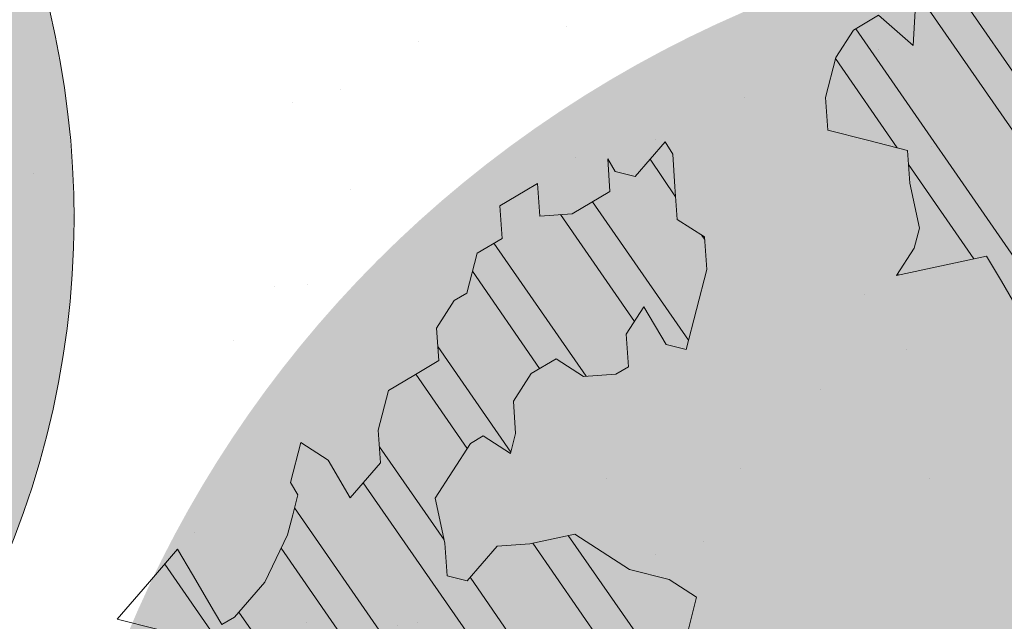
# Model space of a CAD drawing. Units: metres. Extents: x 1408917 to 1409331, y 5218507 to 5218669.
# Drawn here: x 1408960 to 1408962, y 5218646 to 5218647 of the extents above; entities that cross this region are included whole.
import ezdxf

# ---------------------------------------------------------------- set-up
doc = ezdxf.new("R2010")
doc.units = ezdxf.units.M
doc.header["$LTSCALE"] = 2
doc.layers.get('0').update_dxf_attribs({"lineweight": 9})
for name, color, linetype, lineweight in [('Compo-arbre', 3, 'Continuous', 9), ('Compo-hachures-herbe', 76, 'Continuous', 35), ('Compo-végétation-hachures-Haie-graminé', 50, 'Continuous', 35)]:
    doc.layers.add(name, color=color, linetype=linetype, lineweight=lineweight)
doc.layers.add('Compo-arbre-ombre', color=7, linetype='Continuous', lineweight=9, transparency=0.8)
pattern_1 = [(92.61470176485068, (0, 0), (-0.1427262524124008, -0.006517859872048448), []), (92.61470176485068, (0.04540281712473018, 0.04974805891631159), (-0.1427262524124008, -0.006517859872048448), [])]

# ---------------------------------------------------------------- blocks, each defined once
blk = doc.blocks.new('Arbre2-2016')
at = {"layer": 'Compo-arbre'}
h = blk.add_hatch(dxfattribs=at)
h.set_pattern_fill('ANSI32', color=92, scale=0.015, angle=47.61470176485069, style=0)
h.set_pattern_definition(pattern_1)
h.paths.add_polyline_path([(-0.4595134467380149, 1.546465987177157), (-0.519646972723308, 1.528102960449701), (-0.5582524964846698, 1.568777251942606), (-0.6172800898347077, 1.590082615771621), (-0.6376965802190853, 1.570751713862933), (-0.6592206847416264, 1.511714224133698), (-0.6796293621445102, 1.492383369315007), (-0.7193542107269195, 1.493351197406241), (-0.7579675298910615, 1.534025832062412), (-0.818658786316405, 1.495809098776022), (-0.7800437341355746, 1.455173830921353), (-0.7811535302461152, 1.415506392031034), (-0.7828132962021073, 1.355984122591849), (-0.8037835676367422, 1.316800511861743), (-0.8236479408950572, 1.317284511792764), (-0.8446182123296921, 1.278100901062658), (-0.8848951781545793, 1.259253827430598), (-0.9058654495892142, 1.220070216700492), (-0.9257259250879315, 1.220554044977121), (-0.9853095502038514, 1.222044289036944), (-1.024483684057373, 1.242866133322764), (-1.064763144662606, 1.223980117659607), (-1.105042041817683, 1.20513352013711), (-1.145324430210053, 1.186287466157751), (-1.165741856573618, 1.166917553300095), (-1.146991601635705, 1.12676552308892), (-1.106707619750409, 1.145612287958443), (-1.067538926043085, 1.124791073013853), (-1.048783976540903, 1.084639227088132), (-1.069204114275522, 1.065269824129587), (-1.089621384002271, 1.04593895665073), (-1.12934701198526, 1.046906819200899), (-1.169627451177689, 1.028060680296562), (-1.190047978670805, 1.008691294043615), (-1.251305349884092, 0.9506610564543507), (-1.292141163910742, 0.9119614969071108), (-1.311452924928631, 0.9322982577263019), (-1.332429822257723, 0.8931149387912001), (-1.313118061414457, 0.8727781781175281), (-1.314228333314418, 0.833108806645555), (-1.27672688158043, 0.7527285525405887), (-1.355624165051154, 0.7745568126096032), (-1.396468943988907, 0.7358576476520966), (-1.39758088039514, 0.6961504684126112), (-1.437864861756566, 0.6773037043288923), (-1.496906538042708, 0.6986085169313583), (-1.49857323391177, 0.6390885055419631), (-1.518995180856905, 0.6197578441764335), (-1.558723537265791, 0.6207258271000455), (-1.639303688498217, 0.582994953712273), (-1.659722127733289, 0.5636641376307807), (-1.660278637733313, 0.5438115484261061), (-1.622770844332877, 0.4634688959753248), (-1.563174018185123, 0.4619768994865581), (-1.503574272632136, 0.4605246079858034), (-1.443422410302333, 0.4788872174225389), (-1.404247531274336, 0.458064559684658), (-1.404804041099737, 0.4382119703635681), (-1.42577821029397, 0.3990285312878541), (-1.387716351440645, 0.3385006940637822), (-1.428000332627448, 0.319653929863648), (-1.468291911019946, 0.3007676660903371), (-1.509690366001337, 0.2422536682983036), (-1.510802216376646, 0.2025484383460707), (-1.471071910709611, 0.2015803704974815), (-1.430780609443786, 0.2204248597093965), (-1.412584101562857, 0.1604208997863452), (-1.432447695304177, 0.1609048651420153), (-1.453427710992287, 0.121721683431474), (-1.474407528366896, 0.082498658838972), (-1.514139393184337, 0.08346679580915861), (-1.553871151772796, 0.08447281022142761), (-1.594720713226593, 0.04573597445903488), (-1.55553959800443, 0.02491304163174846), (-1.516363073911521, 0.004092264175937999), (-1.477741785129069, -0.03654327801143609), (-1.438005434945694, -0.03755144703848146), (-1.417029905322011, 0.001671766059530455), (-1.357431909840557, 0.0001797182898144456), (-1.338675384249541, -0.03997180714452497), (-1.319919439279943, -0.08016314024519033), (-1.340344220006841, -0.09953155809728287), (-1.360765776960648, -0.1188622363139302), (-1.381741306817162, -0.158085449266423), (-1.44134086121619, -0.156593332491525), (-1.481633998409848, -0.175479527405173), (-1.50205449214252, -0.1948481344321635), (-1.503721273576843, -0.2543700943230078), (-1.465658245215195, -0.3148979829153404), (-1.406612280712466, -0.3362029832375129), (-1.367435842708687, -0.3570257099805758), (-1.370212915542538, -0.456252968828835), (-1.371323101644407, -0.4959203908971404), (-1.39174368070951, -0.5152909465419953), (-1.43259324233793, -0.5540277821588688), (-1.414392142862084, -0.6140338966966965), (-1.375769486432432, -0.6547093330469806), (-1.335476348714906, -0.635823137376633), (-1.275319894790186, -0.61746268252557), (-1.256566592681224, -0.6576519467222397), (-1.237808983147147, -0.6978054720553928), (-1.258789104423954, -0.7370265305386283), (-1.27920929373056, -0.7563971028890819), (-1.300744260501119, -0.8154329428094798), (-1.242808759576178, -0.8764471406635721), (-1.204185627124275, -0.9171206445486177), (-1.166113528495657, -0.9776110508415741), (-1.144584322595506, -0.9185730050254506), (-1.104848170783839, -0.9195413311414313), (-1.105959717256951, -0.9592485272320346), (-1.066780940411149, -0.9800713566243076), (-1.028715772219471, -1.040559505653277), (-1.049687793725639, -1.079782872652345), (-1.029823420932985, -1.080266873369169), (-1.050795442380945, -1.119490240368236), (-1.032046513413547, -1.159681264735468), (-0.9950850962922004, -1.259876953018306), (-0.912290816791824, -1.142731293034217), (-0.8311619509621551, -1.085147487220297), (-0.8118474618094069, -1.1054843681801), (-0.7726724969833185, -1.126305077532948), (-0.7119640192976249, -1.088052001973324), (-0.7130715819220086, -1.127757420401963), (-0.6744543822277365, -1.168432616092673), (-0.616517130940224, -1.229407056746481), (-0.6374891527374302, -1.268630424676871), (-0.6391544809592915, -1.328190330229177), (-0.6402603790774037, -1.367857940890303), (-0.6005277350922142, -1.368826112173906), (-0.601085414484146, -1.388678650126735), (-0.5624643167974455, -1.429354017617356), (-0.5045287299579968, -1.490366266038677), (-0.4631346560344127, -1.431774360901386), (-0.4217462297673364, -1.373222040495079), (-0.4035376387327005, -1.433226532116009), (-0.3638127901502912, -1.434194360207243), (-0.3235319270314676, -1.415347459015379), (-0.2826917197234025, -1.376610211200955), (-0.2617252604831037, -1.337424480315008), (-0.3003425459754681, -1.296751233009331), (-0.3389636434875456, -1.256075865635125), (-0.3179955192753141, -1.216852326195863), (-0.2964713805266683, -1.157814057473502), (-0.2760493280510445, -1.138445519335278), (-0.2357723627500263, -1.119598446489022), (-0.2948078025509631, -1.098293908073742), (-0.353847054895482, -1.076987250404841), (-0.3527394917472293, -1.037281831190398), (-0.3516318433829611, -0.9975744643767257), (-0.3306615714826648, -0.9583908528608163), (-0.369836450685284, -0.9375681949774162), (-0.3885892772958641, -0.8973769991013114), (-0.4078998688636375, -0.8770402896794849), (-0.4272104605478262, -0.856703580141243), (-0.4658293247483698, -0.8160661922180452), (-0.4647217621239861, -0.7763607737894063), (-0.5038927431013462, -0.7555382867745948), (-0.4823725877357674, -0.6965017948992909), (-0.4812649390222532, -0.6567944271833994), (-0.5011215167031651, -0.6563107705611628), (-0.5408541606883546, -0.6553425992775601), (-0.5998934125672122, -0.6340359408228551), (-0.6401742762099047, -0.6528828428005227), (-0.6992136141196852, -0.6315781336330701), (-0.7383845950970453, -0.6107556466182587), (-0.7577008347869878, -0.590458522742324), (-0.775899794432803, -0.5304126686120298), (-0.774236216748136, -0.4708925201144893), (-0.734507470406129, -0.4718605198601153), (-0.6947787240059142, -0.4728285196057413), (-0.6931150604649474, -0.413306421704533), (-0.6522804157137898, -0.3746068109054477), (-0.6131054508877014, -0.3954275202873987), (-0.5739327195477699, -0.4162102500728224), (-0.5342096213861396, -0.4172178353643403), (-0.5132337017711279, -0.3779946390883424), (-0.49226343016187, -0.3388110285037556), (-0.4712970565450405, -0.2996272461192575), (-0.4122616162202348, -0.3209317837487333), (-0.3923972431365428, -0.3214157835633387), (-0.393503141429278, -0.36108339410805), (-0.3532261760700521, -0.3422363212617938), (-0.3521186128053841, -0.3025309021637668), (-0.3708731038640281, -0.2623775140551743), (-0.3697616434800466, -0.2226722672809274), (-0.4094903898802613, -0.2217042675353014), (-0.4492152381134247, -0.2207364385127448), (-0.4690796112553244, -0.2202524387272433), (-0.5281149659566609, -0.1989459525672146), (-0.5877025228836601, -0.1974563159916443), (-0.606457013942304, -0.1573029278830518), (-0.645078197543512, -0.1166295098252021), (-0.6848030456020524, -0.1156616809481648), (-0.7438367358553251, -0.09431738702062376), (-0.7427307516480823, -0.05464782707224458), (-0.7211989031201256, 0.004388149956298548), (-0.6996786616654163, 0.06342659111885496), (-0.7394035102478256, 0.06439441921008893), (-0.7995487469742102, 0.04603151704702668), (-0.818301573293752, 0.08622271382535018), (-0.8580303196939667, 0.08719071357097619), (-0.8767887944267159, 0.1273423239302929), (-0.8955377234523212, 0.1675333482684209), (-0.9137385190841769, 0.2275374966969821), (-0.8927625994691653, 0.26676069297298), (-0.8326173627427806, 0.2851235951360422), (-0.8116509888931205, 0.3243073773750211), (-0.7708124466151958, 0.3630068166361298), (-0.7515057526906048, 0.34267027875228), (-0.732747277725025, 0.3025186682765479), (-0.7134406700641875, 0.2821801812218609), (-0.6737158214817782, 0.281212353130627), (-0.6527415661402074, 0.3203977414935935), (-0.6510779885137481, 0.379917889991134), (-0.6896990862004486, 0.4205932574526514), (-0.6301155124818933, 0.4191018439136087), (-0.6290039660087814, 0.4588090399751081), (-0.6074798269108896, 0.5178473095996878), (-0.686929524133916, 0.5197829657821558), (-0.7260966935572242, 0.5406033319426342), (-0.744853417927402, 0.5807946995022348), (-0.7636040968499174, 0.6209459674258824), (-0.7431897542118122, 0.6403167972870278), (-0.7040148754166466, 0.6194941386178243), (-0.6836022829082822, 0.6388252121809046), (-0.6830485013341558, 0.6586779217881258), (-0.6813887358438251, 0.7182001904415074), (-0.6802789392676232, 0.7578676301176301), (-0.6593047702480135, 0.7970510693097594), (-0.620141498584303, 0.776230874803673), (-0.6195838192505789, 0.7960834127565022), (-0.6184778353343745, 0.8357529718026626), (-0.6168142573586692, 0.8952731212024219), (-0.5754257455263314, 0.9538273901101775), (-0.6140446958160055, 0.9944628287461228), (-0.654317763357426, 0.9756155842454746), (-0.6736283035278348, 0.995953463204728), (-0.6725184729001512, 1.035621681961288), (-0.6526540998164592, 1.035137682146683), (-0.6129348994144266, 1.034130268538661), (-0.6118272504680817, 1.073837636138137), (-0.6112751339240958, 1.093652537192042), (-0.6101653372896862, 1.133319976868165), (-0.6090576886343797, 1.173027344584057), (-0.589195065913259, 1.172503587598271), (-0.550583911550234, 1.131868491368891), (-0.5091971497312215, 1.190383004007685), (-0.4694800965515924, 1.18941551910882), (-0.4087944707279121, 1.227593057131685), (-0.4468461614013677, 1.288121227623719), (-0.4650469223414575, 1.34812615583121), (-0.4849073978401748, 1.348609984107838), (-0.483249382421377, 1.408092496492259), (-0.4429745988016975, 1.426978718152327), (-0.4027015652535511, 1.44582518351433), (-0.381183074336036, 1.504823867622122), (-0.3409139214926427, 1.523670894164184), (-0.3789673456484479, 1.584159697068912), (-0.4192443107748431, 1.565312624106241)])
h = blk.add_hatch(dxfattribs=at)
h.set_pattern_fill('ANSI32', color=92, scale=0.015, angle=47.61470176485069, style=0)
h.set_pattern_definition(pattern_1)
h.paths.add_polyline_path([(1.137909158933439, -1.034094970341016), (1.198032673317471, -1.015693231502723), (1.218991251764351, -0.9765091060422719), (1.240495902238877, -0.9174699783785627), (1.200232777264432, -0.9363574947807365), (1.201332630575166, -0.8966497838724763), (1.16327534282766, -0.8361600303202295), (1.184779907445886, -0.777122852060188), (1.204086601137647, -0.7974593898276225), (1.283512912152332, -0.7993940164329842), (1.28461491268547, -0.7597262342338809), (1.285164882239883, -0.7398714045872339), (1.32652602430619, -0.6813178828039099), (1.34748460275307, -0.6421337573725623), (1.407600407765244, -0.6237297260255446), (1.428001307169438, -0.6043981376157035), (1.409248394469728, -0.5642088910268512), (1.389395714373791, -0.5637254059425914), (1.390493903352876, -0.5240555029182588), (1.450059738868845, -0.5255063012469918), (1.510723677100145, -0.4872891457222295), (1.532226576688231, -0.4282897760155038), (1.512919882996471, -0.4079532382480693), (1.473764492824671, -0.3871314376470991), (1.495265159625092, -0.3280940877326657), (1.415298425054175, -0.3459748769115549), (1.394891963384111, -0.3653441014345162), (1.414198657308702, -0.385680639318366), (1.432949250607749, -0.4258338557725665), (1.39214189005736, -0.4645346679195654), (1.33257605506526, -0.4630838688050289), (1.273560188929082, -0.4417782407132336), (1.233298814550039, -0.4606260000606426), (1.232198961239305, -0.5003337109980066), (1.191933689042457, -0.5191812986619198), (1.132917822906279, -0.4978756705701244), (1.111963056711943, -0.537061916186417), (1.110859391206873, -0.576767506938836), (1.071696119717785, -0.5559473125782688), (1.032532848112282, -0.5351271180430786), (1.013776123683897, -0.4949357505125818), (0.9547602580133798, -0.473630121634983), (0.9144932355121682, -0.49251746649918), (0.8565732394782799, -0.4315059044625968), (0.8168600838836255, -0.4305385911017083), (0.7567365694995942, -0.448940329940001), (0.754532567967658, -0.5282758951240112), (0.7732853945782381, -0.5684670910001159), (0.7528788475175361, -0.5878382641700455), (0.7721833940451006, -0.6081348731992193), (0.7909362208303037, -0.6483260691917394), (0.8295512728365111, -0.6889613369590961), (0.8091447257758091, -0.7083325101290256), (0.7881822497439543, -0.7475164640515004), (0.7484651965643252, -0.7465489791526352), (0.7076461426187279, -0.7852492763073542), (0.6662732217665734, -0.8438042317453665), (0.6453089951975244, -0.883027942722606), (0.6260062845977927, -0.8626896279916991), (0.5879372181226472, -0.8022013080941406), (0.5697382591171163, -0.7421554532944583), (0.5493239164790111, -0.7615262831265), (0.5283614399814951, -0.8007102378347781), (0.5074011116959127, -0.8399341197097101), (0.4671241458128179, -0.8587811933126659), (0.4483735525137718, -0.8186279768875693), (0.4097523692618097, -0.7779545578983971), (0.3711390671525123, -0.7372795337456637), (0.330314365084746, -0.7760194164462746), (0.3087942098937901, -0.8350559084379938), (0.2685250399373444, -0.8539033244766188), (0.2276964402263957, -0.892643035639253), (0.2464549151919755, -0.932794646114985), (0.2850682173012729, -0.9734696702968222), (0.3225834161713692, -1.053812649088854), (0.3816149585037465, -1.075117014947523), (0.4207820423617932, -1.09593932960945), (0.4809155854019309, -1.077575913385431), (0.5002222793847295, -1.097912451269281), (0.4792598033528748, -1.137096405191755), (0.4577434594831402, -1.196135017892288), (0.4174687276100713, -1.215020070305968), (0.3771939094732488, -1.233907071861381), (0.3573351843953105, -1.233383486384469), (0.3385767096043537, -1.193231876025152), (0.3181663501164849, -1.212600928893721), (0.2971998909343938, -1.251786659808772), (0.2569251584210406, -1.270671712862736), (0.2171964120208258, -1.269703713088006), (0.1984435854102458, -1.229512517211901), (0.1592686205841574, -1.208691807859054), (0.1394120433689068, -1.208208150451014), (0.1184400213970775, -1.247431518235885), (0.07816703942091863, -1.266276814235084), (0.07982282146997477, -1.20675632242876), (0.0605123155256706, -1.186417664505484), (0.01968538067023928, -1.225119566998387), (-0.02115092887822811, -1.263856986467204), (-0.04211905303225194, -1.303080525906466), (-0.02336057829950278, -1.343232136265783), (-0.0443287024535266, -1.382455675705046), (-0.06529507607035612, -1.421639458089544), (-0.06584894344257464, -1.441494116081799), (-0.00570760476682608, -1.423131043195667), (0.01360465124901111, -1.443429944849981), (0.01305086996592308, -1.463282653554984), (0.03401334599777783, -1.424098699632509), (0.0936025673728409, -1.425550528440567), (0.132781430307773, -1.446371408545588), (0.1118110728422153, -1.485556968562946), (0.1316754461005303, -1.486040968493967), (0.1713986297110068, -1.487046605138516), (0.1923667539232383, -1.447823065699254), (0.2320877049206729, -1.448790722252511), (0.2729162184842835, -1.410052960377129), (0.2927789272945347, -1.410574768075662), (0.3330536593422266, -1.391689715807502), (0.3540217835544581, -1.352466176368239), (0.3937427345518927, -1.353433832921496), (0.4334658325389, -1.354441418067495), (0.474290534664874, -1.315701535366884), (0.4952569084563265, -1.276517753098801), (0.5553883042740608, -1.258114408165625), (0.5537363342447179, -1.317637020011375), (0.572489160331429, -1.357828216673283), (0.6133177600423778, -1.319088505510649), (0.6138659794670502, -1.299273432132964), (0.6342763384310501, -1.279904380050198), (0.6546906810691553, -1.260533550218156), (0.7153702102806392, -1.222317081194547), (0.7755015205331119, -1.203915684762819), (0.7953619960318292, -1.204399513039448), (0.7948121121008853, -1.224252394184646), (0.7931562439626987, -1.283774835278223), (0.7920564766828875, -1.32348059689923), (0.8521838886518935, -1.305079029598915), (0.9123135346309255, -1.286715441051115), (0.8736924369442249, -1.246040073589597), (0.8742462179944823, -1.22618736476818), (0.8952047969070236, -1.187003238521925), (0.9161672729388783, -1.14781928459945), (0.9564342954982976, -1.128931939706149), (0.9773967714719447, -1.089747985812778), (1.018213678195139, -1.051007759890695), (0.9994552032295587, -1.010856149414963), (1.000558954299891, -0.9711486101610944), (1.021517532572148, -0.9319644845842276), (1.041378008070865, -0.9324483128608563), (1.061784469682721, -0.913079088337895), (1.0827431339859, -0.8738930134737757), (1.10370171243278, -0.8347088880133242), (1.12190631956048, -0.8947151572671146), (1.120254435096399, -0.9542358206114159), (1.099299668552817, -0.9934220671299272)])
at = {"layer": 'Compo-arbre-ombre', "linetype": 'Continuous'}
h = blk.add_hatch(color=7, dxfattribs=at)
h.dxf.hatch_style = 1
edge = h.paths.add_edge_path()
edge.add_ellipse((-0.2680299742573418, 0.2458574298927255), major_axis=(1.510609598769277, -1.178624877272485), ratio=0.8301303405072087, start_angle=0, end_angle=360)
h = blk.add_hatch(color=7, dxfattribs=at)
h.dxf.hatch_style = 1
edge = h.paths.add_edge_path()
edge.add_arc((-0.006751731634608404, 0.03717637977149468), 1.590354419016656, 0, 360)
at = {"layer": 'Compo-arbre', "color": 7, "linetype": 'Continuous', "elevation": 10.1521781082171, "flags": 128}
for points in [[(-0.601085414484146, -1.388678650126735), (-0.5624643167974455, -1.429354017617356), (-0.5045287299579968, -1.490366266038677), (-0.4631346560344127, -1.431774360901386), (-0.4217462297673364, -1.373222040495079), (-0.4035376387327005, -1.433226532116009), (-0.3638127901502912, -1.434194360207243), (-0.3235319270314676, -1.415347459015379), (-0.2826917197234025, -1.376610211200955), (-0.2617252604831037, -1.337424480315008), (-0.3003425459754681, -1.296751233009331), (-0.3389636434875456, -1.256075865635125), (-0.3179955192753141, -1.216852326195863), (-0.2964713805266683, -1.157814057473502), (-0.2760493280510445, -1.138445519335278), (-0.2357723627500263, -1.119598446489022), (-0.2948078025509631, -1.098293908073742), (-0.353847054895482, -1.076987250404841), (-0.3527394917472293, -1.037281831190398), (-0.3516318433829611, -0.9975744643767257)], [(0.2685250399373444, -0.8539033244766188), (0.2276964402263957, -0.892643035639253), (0.2464549151919755, -0.932794646114985), (0.2850682173012729, -0.9734696702968222), (0.3225834161713692, -1.053812649088854), (0.3816149585037465, -1.075117014947523), (0.4207820423617932, -1.09593932960945), (0.4809155854019309, -1.077575913385431), (0.5002222793847295, -1.097912451269281), (0.4792598033528748, -1.137096405191755), (0.4577434594831402, -1.196135017892288), (0.4174687276100713, -1.215020070305968), (0.3771939094732488, -1.233907071861381), (0.3573351843953105, -1.233383486384469), (0.3385767096043537, -1.193231876025152), (0.3181663501164849, -1.212600928893721), (0.2971998909343938, -1.251786659808772), (0.2569251584210406, -1.270671712862736), (0.2171964120208258, -1.269703713088006), (0.1984435854102458, -1.229512517211901), (0.1592686205841574, -1.208691807859054), (0.1394120433689068, -1.208208150451014), (0.1184400213970775, -1.247431518235885), (0.07816703942091863, -1.266276814235084), (0.07982282146997477, -1.20675632242876), (0.0605123155256706, -1.186417664505484), (0.01968538067023928, -1.225119566998387), (-0.02115092887822811, -1.263856986467204), (-0.04211905303225194, -1.303080525906466), (-0.02336057829950278, -1.343232136265783), (-0.0443287024535266, -1.382455675705046), (-0.06529507607035612, -1.421639458089544), (-0.06584894344257464, -1.441494116081799), (-0.00570760476682608, -1.423131043195667), (0.01360465124901111, -1.443429944849981), (0.01305086996592308, -1.463282653554984), (0.03401334599777783, -1.424098699632509), (0.0936025673728409, -1.425550528440567), (0.132781430307773, -1.446371408545588), (0.1118110728422153, -1.485556968562946), (0.1316754461005303, -1.486040968493967), (0.1713986297110068, -1.487046605138516), (0.1923667539232383, -1.447823065699254), (0.2320877049206729, -1.448790722252511), (0.2729162184842835, -1.410052960377129), (0.2927789272945347, -1.410574768075662), (0.3330536593422266, -1.391689715807502), (0.3540217835544581, -1.352466176368239), (0.3937427345518927, -1.353433832921496), (0.4334658325389, -1.354441418067495), (0.474290534664874, -1.315701535366884), (0.4952569084563265, -1.276517753098801), (0.5553883042740608, -1.258114408165625), (0.5537363342447179, -1.317637020011375), (0.572489160331429, -1.357828216673283), (0.6133177600423778, -1.319088505510649), (0.6138659794670502, -1.299273432132964), (0.6342763384310501, -1.279904380050198), (0.6546906810691553, -1.260533550218156), (0.7153702102806392, -1.222317081194547), (0.7755015205331119, -1.203915684762819), (0.7953619960318292, -1.204399513039448), (0.7948121121008853, -1.224252394184646), (0.7931562439626987, -1.283774835278223), (0.7920564766828875, -1.32348059689923), (0.8521838886518935, -1.305079029598915), (0.9123135346309255, -1.286715441051115), (0.8736924369442249, -1.246040073589597)]]:
    blk.add_lwpolyline(points, dxfattribs=at)
blk = doc.blocks.new('Arbre 6')
at = {"layer": 'Compo-arbre-ombre'}
h = blk.add_hatch(color=256, dxfattribs=at)
h.dxf.hatch_style = 1
edge = h.paths.add_edge_path()
edge.add_ellipse((0.1064876280725002, 0.2527632731944323), major_axis=(-1.903938438340646, -2.365398162841732), ratio=0.8247963859111981, start_angle=0, end_angle=360)
blk.add_ellipse((0.1064876280725002, 0.2527632731944323), major_axis=(-1.904599988272004, -2.366220053382282), ratio=0.8252393973497706, dxfattribs=at)

msp = doc.modelspace()

# ---------------------------------------------------------------- hatches: boundary and pattern name
at = {"layer": 'Compo-hachures-herbe'}
h = msp.add_hatch(dxfattribs=at)
h.set_pattern_fill('AR-SAND', color=256, scale=0.016, angle=57.96126)
h.set_pattern_definition([(95.46126, (1408891.973031, 5218574.253751), (-0.6773736948528181, 0.3937068380847878), [0, -0.617728, 0, -0.69088, 0, -0.6604]), (65.46126000000001, (1408891.973031, 5218574.253751), (-0.5906822960128812, 1.218122533577896), [0, -0.333248, 0, -0.556768, 0, -0.21336]), (25.46126000000001, (1408891.707852632, 5218573.830014704), (0.6694356276638828, 1.074045477775994), [0, -0.2032, 0, -0.73152, 0, -0.95504]), (15.46126, (1408891.707852632, 5218573.830014704), (0.3457378153859345, 1.224833934690316), [0, -0.1016, 0, -0.479552, 0, -0.54864])])
edge = h.paths.add_edge_path()
edge.add_line((1408963.711610021, 5218650.116166156), (1408961.011684164, 5218653.486224508))
edge.add_line((1408961.011684164, 5218653.486224508), (1408955.501071786, 5218650.998798898))
edge.add_arc((1408953.381727169, 5218646.388137152), 5.074428376147552, -11.907604365827012, 65.31356980031882, ccw=False)
edge.add_arc((1408961.716248306, 5218644.111672812), 3.586586874149144, 159.953208121133, 240.7183952058485)
edge.add_line((1408959.962039905, 5218640.983357244), (1408961.853600113, 5218641.814917643))
edge.add_line((1408961.853600113, 5218641.814917643), (1408961.667846723, 5218642.23686368))
edge.add_arc((1408962.58308407, 5218642.63977881), 1.000000001555572, 126.19376588278081, 203.7605442050254, ccw=False)
edge.add_line((1408961.992566207, 5218643.446803379), (1408963.649001204, 5218644.658853774))
edge.add_arc((1408962.349813928, 5218646.496826413), 2.250784529852191, 305.2549193370805, 391.5338635717586)
edge.add_line((1408964.268227813, 5218647.673992147), (1408963.697720406, 5218649.469999139))
edge.add_arc((1408964.650791638, 5218649.772745286), 1.00000000154752, 159.9145704784313, 197.6226179448612, ccw=False)
at = {"layer": 'Compo-végétation-hachures-Haie-graminé'}
h = msp.add_hatch(dxfattribs=at)
h.set_pattern_fill('VERGER', color=256, scale=0.08000000000000002)
h.set_pattern_definition([(0, (-94.956930336, -66.4806802), (0, 0.3200000000000001), [0.03061467200000001, -0.2893853280000001]), (0, (-94.956930336, -66.4067698), (0, 0.3200000000000001), [0.03061467200000001, -0.2893853280000001]), (90, (-94.97857819999999, -66.459032336), (-0.3200000000000001, 1.959434878635765e-17), [0.03061467200000001, -0.2893853280000001]), (90, (-94.9046678, -66.459032336), (-0.3200000000000001, 1.959434878635765e-17), [0.03061467200000001, -0.2893853280000001]), (45, (-94.92631566399999, -66.4806802), (-0.3199999858865797, 0), [0.03061467200000001, -0.4219336640000001]), (45, (-94.97857819999999, -66.428417664), (-0.3199999858865797, 0), [0.03061467200000001, -0.4219336640000001]), (315, (-94.97857819999999, -66.459032336), (0.3199999858865797, 0), [0.03061467200000001, -0.4219336640000001]), (315, (-94.92631566399999, -66.4067698), (0.3199999858865797, 0), [0.03061467200000001, -0.4219336640000001])])
edge = h.paths.add_edge_path()
edge.add_line((1408968.145990809, 5218644.581154157), (1408963.711610022, 5218650.116166156))
edge.add_arc((1408964.65079164, 5218649.772745286), 1.000000003589778, 159.914570519663, 197.4243778218023)
edge.add_line((1408963.696678628, 5218649.473298516), (1408964.274738837, 5218647.631472783))
edge.add_arc((1408962.377826582, 5218646.478605132), 2.219770241825752, -55.06404415341473, 31.289566304226582, ccw=False)
edge.add_line((1408963.649001197, 5218644.658853768), (1408961.992566208, 5218643.446803379))
edge.add_arc((1408962.583084067, 5218642.639778809), 0.9999999994755661, 126.1937656997609, 203.7605441991874)
edge.add_line((1408961.667846722, 5218642.23686368), (1408961.853600114, 5218641.814917643))
edge.add_line((1408961.853600114, 5218641.814917643), (1408968.145990809, 5218644.581154157))

# ---------------------------------------------------------------- block references
at = {"xscale": 1.5, "yscale": 1.5, "rotation": 212.0737883650822}
msp.add_blockref('Arbre2-2016', (1408962.398466575, 5218645.114944866, -10.1521781082171), dxfattribs=at)
at = {"layer": 'Compo-arbre', "xscale": 0.8640000000000001, "yscale": 0.8640000000000001, "zscale": 1.632, "rotation": 299.8829355207355}
msp.add_blockref('Arbre 6', (1408957.276229964, 5218646.941539484), dxfattribs=at)

doc.saveas('drawing.dxf')
